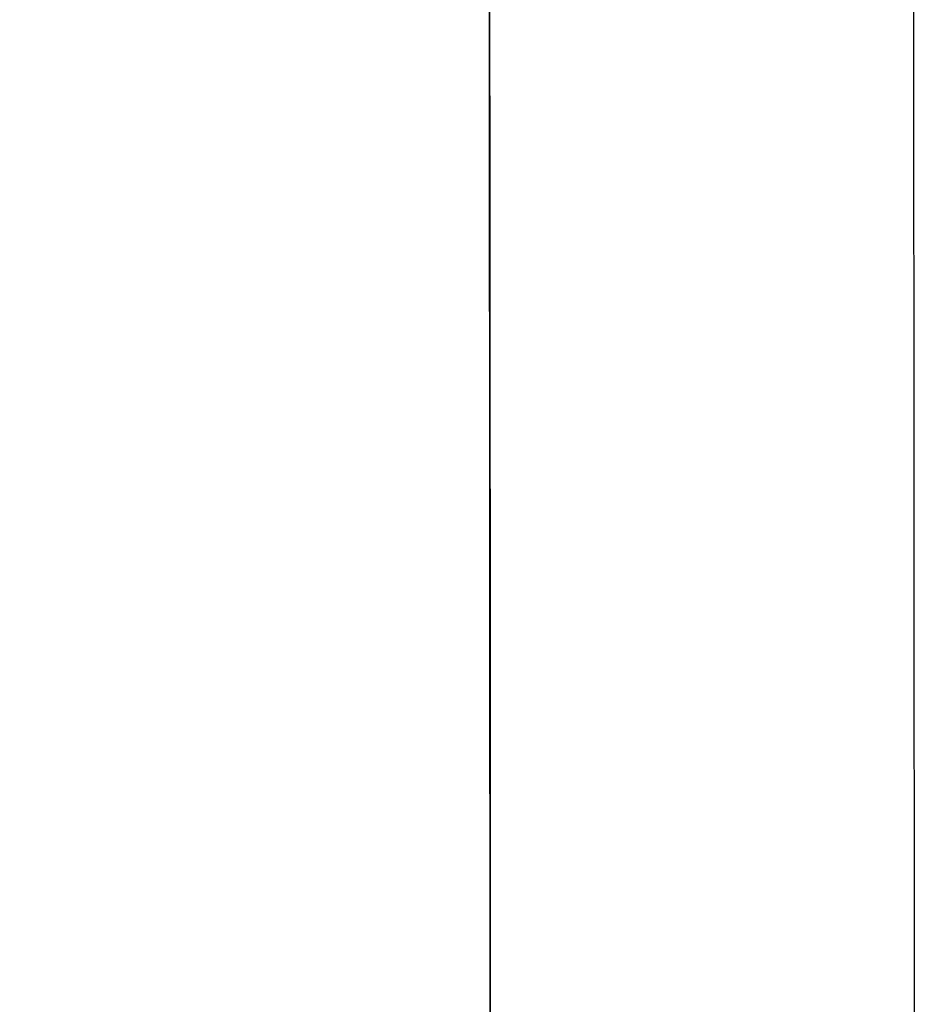
# Model space of a CAD drawing. Units: millimetres. Extents: x -6 to 373, y -9 to 99.
# Drawn here: x 36 to 36, y 31 to 31 of the extents above; entities that cross this region are included whole.
import ezdxf

# ---------------------------------------------------------------- set-up
doc = ezdxf.new("R2010")
doc.units = ezdxf.units.MM
doc.layers.add('2DE_OBP_CblfEZ', color=50, linetype='Continuous', lineweight=35)
doc.layers.add('3', color=3, linetype='Continuous')
doc.layers.add('TFR-TRI', color=7, linetype='Continuous')
doc.layers.add('VOZ Y DATOS', color=7, linetype='Continuous', lineweight=0, true_color=0x92aa08)
doc.layers.get('2DE_OBP_CblfEZ').off()
doc.layers.get('VOZ Y DATOS').off()

# ---------------------------------------------------------------- blocks, each defined once
blk = doc.blocks.new('new block')
at = {"layer": '3'}
blk.add_line((4.187168, -4.527647), (5.305278, -4.527647), dxfattribs=at)
blk = doc.blocks.new('r')
at = {"layer": 'TFR-TRI', "color": 4, "linetype": 'Continuous'}
for p, q in [((0.55529787, -0.16453269), (0, -0.16453269)), ((0, -0.16453269), (0.03345501, -0.16453269)), ((0.00855445, -0.16453269), (0.01543864, -0.16453269)), ((0.00855445, -0.16453269), (0.01543864, -0.16453269)), ((0.00855445, -0.16453269), (0.01543864, -0.16453269)), ((0.00855445, -0.16453269), (0.01543864, -0.16453269)), ((0.00855445, -0.16453269), (0.01543864, -0.16453269)), ((0.00855445, -0.16453269), (0.01543864, -0.16453269)), ((0.00855445, -0.16453269), (0.01543864, -0.16453269)), ((0.00855445, -0.16453269), (0.01543864, -0.16453269)), ((0.00855445, -0.16453269), (0.01543864, -0.16453269)), ((0.00855445, -0.16453269), (0.01543864, -0.16453269)), ((0.00855445, -0.16453269), (0.01543864, -0.16453269)), ((0.00855445, -0.16453269), (0.01543864, -0.16453269)), ((0.00855445, -0.16453269), (0.01543864, -0.16453269)), ((0.00855445, -0.16453269), (0.01543864, -0.16453269)), ((0.00855445, -0.16453269), (0.01543864, -0.16453269)), ((0.01302463, -0.16453269), (0.00858311, -0.16453269)), ((0.00858311, -0.16453269), (0.01302463, -0.16453269)), ((0.00858311, -0.16453269), (0.01302463, -0.16453269)), ((0.00858311, -0.16453269), (0.01302463, -0.16453269)), ((0.01302463, -0.16453269), (0.00858311, -0.16453269)), ((0.01302463, -0.16453269), (0.00858311, -0.16453269)), ((0.00858311, -0.16453269), (0.01302463, -0.16453269)), ((0.01302463, -0.16453269), (0.00858311, -0.16453269)), ((0.01302463, -0.16453269), (0.00858311, -0.16453269)), ((0.00858311, -0.16453269), (0.01302463, -0.16453269)), ((0.01302463, -0.16453269), (0.00858311, -0.16453269)), ((0.01302463, -0.16453269), (0.00858311, -0.16453269)), ((0.01302463, -0.16453269), (0.00858311, -0.16453269)), ((0.00858311, -0.16453269), (0.01302463, -0.16453269)), ((0.01302463, -0.16453269), (0.00858311, -0.16453269)), ((0.00858311, -0.16453269), (0.01302463, -0.16453269)), ((0.01302463, -0.16453269), (0.00858311, -0.16453269)), ((0.00858311, -0.16453269), (0.01302463, -0.16453269)), ((0.00858311, -0.16453269), (0.01302463, -0.16453269)), ((0.00858311, -0.16453269), (0.01302463, -0.16453269)), ((0.01302463, -0.16453269), (0.00858311, -0.16453269)), ((0.00858311, -0.16453269), (0.01302463, -0.16453269)), ((0.00867203, -0.16453269), (0.00932509, -0.16453269)), ((0.0094819, -0.16453269), (0.00867203, -0.16453269)), ((0.0094819, -0.16453269), (0.00867203, -0.16453269)), ((0.00867203, -0.16453269), (0.00932509, -0.16453269)), ((0.00867203, -0.16453269), (0.00932509, -0.16453269)), ((0.0094819, -0.16453269), (0.00867203, -0.16453269)), ((0.00867203, -0.16453269), (0.00932509, -0.16453269)), ((0.0094819, -0.16453269), (0.00867203, -0.16453269)), ((0.00867726, -0.16453269), (0.0094819, -0.16453269)), ((0.00867726, -0.16453269), (0.0094819, -0.16453269)), ((0.01219907, -0.16453269), (0.00867726, -0.16453269)), ((0.00867726, -0.16453269), (0.0094819, -0.16453269)), ((0.01219907, -0.16453269), (0.00867726, -0.16453269)), ((0.01219907, -0.16453269), (0.00867726, -0.16453269)), ((0.01219907, -0.16453269), (0.00867726, -0.16453269)), ((0.00867726, -0.16453269), (0.0094819, -0.16453269)), ((0.01219907, -0.16453269), (0.00867726, -0.16453269)), ((0.00867726, -0.16453269), (0.0094819, -0.16453269)), ((0.00934078, -0.16453269), (0.00875069, -0.16453269)), ((0.00934078, -0.16453269), (0.00875069, -0.16453269)), ((0.00934078, -0.16453269), (0.00875069, -0.16453269)), ((0.00934078, -0.16453269), (0.00875069, -0.16453269)), ((0.00891493, -0.16453269), (0.00935187, -0.16453269)), ((0.00891493, -0.16453269), (0.00935187, -0.16453269)), ((0.00891493, -0.16453269), (0.00935187, -0.16453269)), ((0.00891493, -0.16453269), (0.00935187, -0.16453269)), ((0.00944466, -0.16453269), (0.00895677, -0.16453269)), ((0.00944466, -0.16453269), (0.00895677, -0.16453269)), ((0.00944466, -0.16453269), (0.00895677, -0.16453269)), ((0.00944466, -0.16453269), (0.00895677, -0.16453269)), ((0.00944466, -0.16453269), (0.00895677, -0.16453269)), ((0.00944466, -0.16453269), (0.00895677, -0.16453269)), ((0.00944466, -0.16453269), (0.00895677, -0.16453269)), ((0.00944466, -0.16453269), (0.00895677, -0.16453269)), ((0.00944466, -0.16453269), (0.00895677, -0.16453269)), ((0.00944466, -0.16453269), (0.00895677, -0.16453269)), ((0.00944466, -0.16453269), (0.00895677, -0.16453269)), ((0.00944466, -0.16453269), (0.00895677, -0.16453269)), ((0.00944466, -0.16453269), (0.00895677, -0.16453269)), ((0.00947144, -0.16453269), (0.00900709, -0.16453269)), ((0.00947144, -0.16453269), (0.00900709, -0.16453269)), ((0.00947144, -0.16453269), (0.00900709, -0.16453269)), ((0.00947144, -0.16453269), (0.00900709, -0.16453269)), ((0.00947144, -0.16453269), (0.00900709, -0.16453269)), ((0.00947144, -0.16453269), (0.00900709, -0.16453269)), ((0.00947144, -0.16453269), (0.00900709, -0.16453269)), ((0.00947144, -0.16453269), (0.00900709, -0.16453269)), ((0.00947144, -0.16453269), (0.00900709, -0.16453269)), ((0.00947144, -0.16453269), (0.00900709, -0.16453269)), ((0.00947144, -0.16453269), (0.00900709, -0.16453269)), ((0.00947144, -0.16453269), (0.00900709, -0.16453269)), ((0.00947144, -0.16453269), (0.00900709, -0.16453269)), ((0.00947144, -0.16453269), (0.00900709, -0.16453269)), ((0.00947144, -0.16453269), (0.00900709, -0.16453269)), ((0.00900897, -0.16453269), (0.00954853, -0.16453269)), ((0.00900897, -0.16453269), (0.00954853, -0.16453269)), ((0.00900897, -0.16453269), (0.00954853, -0.16453269)), ((0.00900897, -0.16453269), (0.00954853, -0.16453269)), ((0.00958023, -0.16453269), (0.00901943, -0.16453269)), ((0.00958023, -0.16453269), (0.00901943, -0.16453269)), ((0.00958023, -0.16453269), (0.00901943, -0.16453269)), ((0.00958023, -0.16453269), (0.00901943, -0.16453269)), ((0.00958023, -0.16453269), (0.00901943, -0.16453269)), ((0.00958023, -0.16453269), (0.00901943, -0.16453269)), ((0.00958023, -0.16453269), (0.00901943, -0.16453269)), ((0.00958023, -0.16453269), (0.00901943, -0.16453269)), ((0.00958023, -0.16453269), (0.00901943, -0.16453269)), ((0.00958023, -0.16453269), (0.00901943, -0.16453269)), ((0.00958023, -0.16453269), (0.00901943, -0.16453269)), ((0.00958023, -0.16453269), (0.00901943, -0.16453269)), ((0.00958023, -0.16453269), (0.00901943, -0.16453269)), ((0.00958023, -0.16453269), (0.00901943, -0.16453269)), ((0.00958023, -0.16453269), (0.00901943, -0.16453269)), ((0.00904851, -0.16453269), (0.00941662, -0.16453269)), ((0.00904851, -0.16453269), (0.00941662, -0.16453269)), ((0.00904851, -0.16453269), (0.00941662, -0.16453269)), ((0.00904851, -0.16453269), (0.00941662, -0.16453269)), ((0.00904851, -0.16453269), (0.00941662, -0.16453269)), ((0.00904851, -0.16453269), (0.00941662, -0.16453269)), ((0.00904851, -0.16453269), (0.00941662, -0.16453269)), ((0.00904851, -0.16453269), (0.00941662, -0.16453269)), ((0.00904851, -0.16453269), (0.00941662, -0.16453269)), ((0.00904851, -0.16453269), (0.00941662, -0.16453269)), ((0.00904851, -0.16453269), (0.00941662, -0.16453269)), ((0.00904851, -0.16453269), (0.00941662, -0.16453269)), ((0.00904851, -0.16453269), (0.00941662, -0.16453269)), ((0.00968473, -0.16453269), (0.00906127, -0.16453269)), ((0.00968473, -0.16453269), (0.00906127, -0.16453269)), ((0.00968473, -0.16453269), (0.00906127, -0.16453269)), ((0.00968473, -0.16453269), (0.00906127, -0.16453269)), ((0.00968473, -0.16453269), (0.00906127, -0.16453269)), ((0.00968473, -0.16453269), (0.00906127, -0.16453269)), ((0.00968473, -0.16453269), (0.00906127, -0.16453269)), ((0.00968473, -0.16453269), (0.00906127, -0.16453269)), ((0.00968473, -0.16453269), (0.00906127, -0.16453269)), ((0.00968473, -0.16453269), (0.00906127, -0.16453269)), ((0.00968473, -0.16453269), (0.00906127, -0.16453269)), ((0.00968473, -0.16453269), (0.00906127, -0.16453269)), ((0.00968473, -0.16453269), (0.00906127, -0.16453269)), ((0.00968473, -0.16453269), (0.00906127, -0.16453269)), ((0.00968473, -0.16453269), (0.00906127, -0.16453269)), ((0.00963379, -0.16453269), (0.00906389, -0.16453269)), ((0.00963379, -0.16453269), (0.00906389, -0.16453269)), ((0.00963379, -0.16453269), (0.00906389, -0.16453269)), ((0.00963379, -0.16453269), (0.00906389, -0.16453269)), ((0.00907696, -0.16453269), (0.00965502, -0.16453269)), ((0.00907696, -0.16453269), (0.00965502, -0.16453269)), ((0.00907696, -0.16453269), (0.00965502, -0.16453269)), ((0.00907696, -0.16453269), (0.00965502, -0.16453269)), ((0.00908083, -0.16453269), (0.00945313, -0.16453269)), ((0.00908083, -0.16453269), (0.00945313, -0.16453269)), ((0.00908083, -0.16453269), (0.00945313, -0.16453269)), ((0.00908083, -0.16453269), (0.00945313, -0.16453269)), ((0.00908083, -0.16453269), (0.00945313, -0.16453269)), ((0.00908083, -0.16453269), (0.00945313, -0.16453269)), ((0.00908083, -0.16453269), (0.00945313, -0.16453269)), ((0.00908083, -0.16453269), (0.00945313, -0.16453269)), ((0.00908083, -0.16453269), (0.00945313, -0.16453269)), ((0.00908083, -0.16453269), (0.00945313, -0.16453269)), ((0.00908083, -0.16453269), (0.00945313, -0.16453269)), ((0.00908083, -0.16453269), (0.00945313, -0.16453269)), ((0.00908083, -0.16453269), (0.00945313, -0.16453269)), ((0.00908083, -0.16453269), (0.00945313, -0.16453269)), ((0.00908083, -0.16453269), (0.00945313, -0.16453269)), ((0.00910312, -0.16453269), (0.00971444, -0.16453269)), ((0.00910312, -0.16453269), (0.00971444, -0.16453269)), ((0.00910312, -0.16453269), (0.00971444, -0.16453269)), ((0.00910312, -0.16453269), (0.00971444, -0.16453269)), ((0.00910312, -0.16453269), (0.00971444, -0.16453269)), ((0.00910312, -0.16453269), (0.00971444, -0.16453269)), ((0.00910312, -0.16453269), (0.00971444, -0.16453269)), ((0.00910312, -0.16453269), (0.00971444, -0.16453269)), ((0.00910312, -0.16453269), (0.00971444, -0.16453269)), ((0.00910312, -0.16453269), (0.00971444, -0.16453269)), ((0.00910312, -0.16453269), (0.00971444, -0.16453269)), ((0.00910312, -0.16453269), (0.00971444, -0.16453269)), ((0.00910312, -0.16453269), (0.00971444, -0.16453269)), ((0.00910312, -0.16453269), (0.00971444, -0.16453269)), ((0.00910312, -0.16453269), (0.00971444, -0.16453269)), ((0.00992868, -0.16453269), (0.00919193, -0.16453269)), ((0.00992868, -0.16453269), (0.00919193, -0.16453269)), ((0.00992868, -0.16453269), (0.00919193, -0.16453269)), ((0.00992868, -0.16453269), (0.00919193, -0.16453269)), ((0.00933691, -0.16453269), (0.00924674, -0.16453269)), ((0.0093229, -0.16453269), (0.00924674, -0.16453269)), ((0.0093229, -0.16453269), (0.00924674, -0.16453269)), ((0.00924674, -0.16453269), (0.00932352, -0.16453269)), ((0.00924674, -0.16453269), (0.00932352, -0.16453269)), ((0.00924674, -0.16453269), (0.00932352, -0.16453269)), ((0.00924674, -0.16453269), (0.00932352, -0.16453269)), ((0.0093229, -0.16453269), (0.00924674, -0.16453269)), ((0.00932551, -0.16453269), (0.00924674, -0.16453269)), ((0.0093229, -0.16453269), (0.00924674, -0.16453269)), ((0.0093229, -0.16453269), (0.00924674, -0.16453269)), ((0.00933691, -0.16453269), (0.00924674, -0.16453269)), ((0.0093229, -0.16453269), (0.00924674, -0.16453269)), ((0.00933691, -0.16453269), (0.00924674, -0.16453269)), ((0.00932551, -0.16453269), (0.00924674, -0.16453269)), ((0.00924674, -0.16453269), (0.00932352, -0.16453269)), ((0.0093229, -0.16453269), (0.00924674, -0.16453269)), ((0.00924674, -0.16453269), (0.00930323, -0.16453269)), ((0.00924674, -0.16453269), (0.00932352, -0.16453269)), ((0.0093229, -0.16453269), (0.00924674, -0.16453269)), ((0.00924674, -0.16453269), (0.00930323, -0.16453269)), ((0.00924674, -0.16453269), (0.00932352, -0.16453269)), ((0.0093229, -0.16453269), (0.00924674, -0.16453269)), ((0.0093229, -0.16453269), (0.00924674, -0.16453269)), ((0.00924674, -0.16453269), (0.00930323, -0.16453269)), ((0.00924674, -0.16453269), (0.00932352, -0.16453269)), ((0.0093229, -0.16453269), (0.00924674, -0.16453269)), ((0.0093229, -0.16453269), (0.00924674, -0.16453269)), ((0.00924674, -0.16453269), (0.00932352, -0.16453269)), ((0.00924674, -0.16453269), (0.00930323, -0.16453269)), ((0.00924674, -0.16453269), (0.00932352, -0.16453269)), ((0.00924674, -0.16453269), (0.00932352, -0.16453269)), ((0.00924674, -0.16453269), (0.00932352, -0.16453269)), ((0.00924674, -0.16453269), (0.00932352, -0.16453269)), ((0.00924674, -0.16453269), (0.00932352, -0.16453269)), ((0.00924674, -0.16453269), (0.00932352, -0.16453269)), ((0.0093229, -0.16453269), (0.00924674, -0.16453269)), ((0.0093229, -0.16453269), (0.00924674, -0.16453269)), ((0.0093229, -0.16453269), (0.00924674, -0.16453269)), ((0.00932551, -0.16453269), (0.00924674, -0.16453269)), ((0.00924674, -0.16453269), (0.00932352, -0.16453269)), ((0.00933691, -0.16453269), (0.00924674, -0.16453269)), ((0.00924674, -0.16453269), (0.00932352, -0.16453269)), ((0.00924674, -0.16453269), (0.00932352, -0.16453269)), ((0.00924674, -0.16453269), (0.00932352, -0.16453269)), ((0.00932551, -0.16453269), (0.00924674, -0.16453269)), ((0.0093911, -0.16453269), (0.00925197, -0.16453269)), ((0.00933785, -0.16453269), (0.00925197, -0.16453269)), ((0.00933785, -0.16453269), (0.00925197, -0.16453269)), ((0.00925197, -0.16453269), (0.00934277, -0.16453269)), ((0.0093911, -0.16453269), (0.00925197, -0.16453269)), ((0.00925197, -0.16453269), (0.00937509, -0.16453269)), ((0.0093911, -0.16453269), (0.00925197, -0.16453269)), ((0.00925197, -0.16453269), (0.00937509, -0.16453269)), ((0.00925197, -0.16453269), (0.00937509, -0.16453269)), ((0.00933785, -0.16453269), (0.00925197, -0.16453269)), ((0.00933785, -0.16453269), (0.00925197, -0.16453269)), ((0.00925197, -0.16453269), (0.00934277, -0.16453269)), ((0.00925197, -0.16453269), (0.00934277, -0.16453269)), ((0.00925197, -0.16453269), (0.00934277, -0.16453269)), ((0.00925197, -0.16453269), (0.00934277, -0.16453269)), ((0.0093911, -0.16453269), (0.00925197, -0.16453269)), ((0.00935815, -0.16453269), (0.00925197, -0.16453269)), ((0.00933785, -0.16453269), (0.00925197, -0.16453269)), ((0.0093911, -0.16453269), (0.00925197, -0.16453269)), ((0.00925197, -0.16453269), (0.00937509, -0.16453269)), ((0.00933785, -0.16453269), (0.00925197, -0.16453269)), ((0.00925197, -0.16453269), (0.00937509, -0.16453269)), ((0.00933785, -0.16453269), (0.00925197, -0.16453269)), ((0.00935815, -0.16453269), (0.00925197, -0.16453269)), ((0.00933785, -0.16453269), (0.00925197, -0.16453269)), ((0.0093911, -0.16453269), (0.00925197, -0.16453269)), ((0.00925197, -0.16453269), (0.00937509, -0.16453269)), ((0.00925197, -0.16453269), (0.00934277, -0.16453269)), ((0.00933785, -0.16453269), (0.00925197, -0.16453269)), ((0.00925197, -0.16453269), (0.00934277, -0.16453269)), ((0.00925197, -0.16453269), (0.00934277, -0.16453269)), ((0.00925197, -0.16453269), (0.00937509, -0.16453269)), ((0.00925197, -0.16453269), (0.00936599, -0.16453269)), ((0.0093911, -0.16453269), (0.00925197, -0.16453269)), ((0.00925197, -0.16453269), (0.00934277, -0.16453269)), ((0.00925197, -0.16453269), (0.00934277, -0.16453269)), ((0.00925197, -0.16453269), (0.00934277, -0.16453269)), ((0.00925197, -0.16453269), (0.00934277, -0.16453269)), ((0.00933785, -0.16453269), (0.00925197, -0.16453269)), ((0.00925197, -0.16453269), (0.00936599, -0.16453269)), ((0.00925197, -0.16453269), (0.00934277, -0.16453269)), ((0.00925197, -0.16453269), (0.00934277, -0.16453269)), ((0.0093911, -0.16453269), (0.00925197, -0.16453269)), ((0.00925197, -0.16453269), (0.00937509, -0.16453269)), ((0.0093911, -0.16453269), (0.00925197, -0.16453269)), ((0.00925197, -0.16453269), (0.00936599, -0.16453269)), ((0.0093911, -0.16453269), (0.00925197, -0.16453269)), ((0.00925197, -0.16453269), (0.00937509, -0.16453269)), ((0.0093911, -0.16453269), (0.00925197, -0.16453269)), ((0.00925197, -0.16453269), (0.00937509, -0.16453269)), ((0.00925197, -0.16453269), (0.00936599, -0.16453269)), ((0.00925197, -0.16453269), (0.00934277, -0.16453269)), ((0.00925197, -0.16453269), (0.00937509, -0.16453269)), ((0.00933785, -0.16453269), (0.00925197, -0.16453269)), ((0.00933785, -0.16453269), (0.00925197, -0.16453269)), ((0.00935815, -0.16453269), (0.00925197, -0.16453269)), ((0.00925197, -0.16453269), (0.00937509, -0.16453269)), ((0.00925197, -0.16453269), (0.00937509, -0.16453269)), ((0.00933785, -0.16453269), (0.00925197, -0.16453269)), ((0.00933785, -0.16453269), (0.00925197, -0.16453269)), ((0.0093911, -0.16453269), (0.00925197, -0.16453269)), ((0.0093911, -0.16453269), (0.00925197, -0.16453269)), ((0.00935815, -0.16453269), (0.00925197, -0.16453269)), ((0.00933785, -0.16453269), (0.00925197, -0.16453269)), ((0.00930323, -0.16453269), (0.00947144, -0.16453269)), ((0.00930323, -0.16453269), (0.00947144, -0.16453269)), ((0.00930323, -0.16453269), (0.00947144, -0.16453269)), ((0.00930323, -0.16453269), (0.00947144, -0.16453269)), ((0.00954979, -0.16453269), (0.0093229, -0.16453269)), ((0.00954979, -0.16453269), (0.0093229, -0.16453269)), ((0.00954979, -0.16453269), (0.0093229, -0.16453269)), ((0.00954979, -0.16453269), (0.0093229, -0.16453269)), ((0.00954979, -0.16453269), (0.0093229, -0.16453269)), ((0.00954979, -0.16453269), (0.0093229, -0.16453269)), ((0.00954979, -0.16453269), (0.0093229, -0.16453269)), ((0.00954979, -0.16453269), (0.0093229, -0.16453269)), ((0.00954979, -0.16453269), (0.0093229, -0.16453269)), ((0.00954979, -0.16453269), (0.0093229, -0.16453269)), ((0.00954979, -0.16453269), (0.0093229, -0.16453269)), ((0.00954979, -0.16453269), (0.0093229, -0.16453269)), ((0.00954979, -0.16453269), (0.0093229, -0.16453269)), ((0.00954979, -0.16453269), (0.0093229, -0.16453269)), ((0.00954979, -0.16453269), (0.0093229, -0.16453269)), ((0.00932352, -0.16453269), (0.00955502, -0.16453269)), ((0.00932352, -0.16453269), (0.00955502, -0.16453269)), ((0.00932352, -0.16453269), (0.00955502, -0.16453269)), ((0.00932352, -0.16453269), (0.00955502, -0.16453269)), ((0.00932352, -0.16453269), (0.00955502, -0.16453269)), ((0.00932352, -0.16453269), (0.00955502, -0.16453269)), ((0.00932352, -0.16453269), (0.00955502, -0.16453269)), ((0.00932352, -0.16453269), (0.00955502, -0.16453269)), ((0.00932352, -0.16453269), (0.00955502, -0.16453269)), ((0.00932352, -0.16453269), (0.00955502, -0.16453269)), ((0.00932352, -0.16453269), (0.00955502, -0.16453269)), ((0.00932352, -0.16453269), (0.00955502, -0.16453269)), ((0.00932352, -0.16453269), (0.00955502, -0.16453269)), ((0.00932352, -0.16453269), (0.00955502, -0.16453269)), ((0.00932352, -0.16453269), (0.00955502, -0.16453269)), ((0.00932352, -0.16453269), (0.00955502, -0.16453269)), ((0.00932352, -0.16453269), (0.00955502, -0.16453269)), ((0.00932352, -0.16453269), (0.00955502, -0.16453269)), ((0.00932352, -0.16453269), (0.00955502, -0.16453269)), ((0.00932509, -0.16453269), (0.01013768, -0.16453269)), ((0.00932509, -0.16453269), (0.01013768, -0.16453269)), ((0.00932509, -0.16453269), (0.01013768, -0.16453269)), ((0.00932509, -0.16453269), (0.01013768, -0.16453269)), ((0.00956286, -0.16453269), (0.00932551, -0.16453269)), ((0.00956286, -0.16453269), (0.00932551, -0.16453269)), ((0.00956286, -0.16453269), (0.00932551, -0.16453269)), ((0.00956286, -0.16453269), (0.00932551, -0.16453269)), ((0.00960732, -0.16453269), (0.00933691, -0.16453269)), ((0.00960732, -0.16453269), (0.00933691, -0.16453269)), ((0.00960732, -0.16453269), (0.00933691, -0.16453269)), ((0.00960732, -0.16453269), (0.00933691, -0.16453269)), ((0.00959425, -0.16453269), (0.00933785, -0.16453269)), ((0.00959425, -0.16453269), (0.00933785, -0.16453269)), ((0.00959425, -0.16453269), (0.00933785, -0.16453269)), ((0.00959425, -0.16453269), (0.00933785, -0.16453269)), ((0.00959425, -0.16453269), (0.00933785, -0.16453269)), ((0.00959425, -0.16453269), (0.00933785, -0.16453269)), ((0.00959425, -0.16453269), (0.00933785, -0.16453269)), ((0.00959425, -0.16453269), (0.00933785, -0.16453269)), ((0.00959425, -0.16453269), (0.00933785, -0.16453269)), ((0.00959425, -0.16453269), (0.00933785, -0.16453269)), ((0.00959425, -0.16453269), (0.00933785, -0.16453269)), ((0.00959425, -0.16453269), (0.00933785, -0.16453269)), ((0.00959425, -0.16453269), (0.00933785, -0.16453269)), ((0.00959425, -0.16453269), (0.00933785, -0.16453269)), ((0.00959425, -0.16453269), (0.00933785, -0.16453269)), ((0.01051427, -0.16453269), (0.00934078, -0.16453269)), ((0.01051427, -0.16453269), (0.00934078, -0.16453269)), ((0.01051427, -0.16453269), (0.00934078, -0.16453269)), ((0.01051427, -0.16453269), (0.00934078, -0.16453269)), ((0.00934277, -0.16453269), (0.00961778, -0.16453269)), ((0.00934277, -0.16453269), (0.00961778, -0.16453269)), ((0.00934277, -0.16453269), (0.00961778, -0.16453269)), ((0.00934277, -0.16453269), (0.00961778, -0.16453269)), ((0.00934277, -0.16453269), (0.00961778, -0.16453269)), ((0.00934277, -0.16453269), (0.00961778, -0.16453269)), ((0.00934277, -0.16453269), (0.00961778, -0.16453269)), ((0.00934277, -0.16453269), (0.00961778, -0.16453269)), ((0.00934277, -0.16453269), (0.00961778, -0.16453269)), ((0.00934277, -0.16453269), (0.00961778, -0.16453269)), ((0.00934277, -0.16453269), (0.00961778, -0.16453269)), ((0.00934277, -0.16453269), (0.00961778, -0.16453269)), ((0.00934277, -0.16453269), (0.00961778, -0.16453269)), ((0.00934277, -0.16453269), (0.00961778, -0.16453269)), ((0.00934277, -0.16453269), (0.00961778, -0.16453269)), ((0.00935187, -0.16453269), (0.00994175, -0.16453269)), ((0.00935187, -0.16453269), (0.00994175, -0.16453269)), ((0.00935187, -0.16453269), (0.00994175, -0.16453269)), ((0.00935187, -0.16453269), (0.00994175, -0.16453269)), ((0.00967783, -0.16453269), (0.00935815, -0.16453269)), ((0.00967783, -0.16453269), (0.00935815, -0.16453269)), ((0.00967783, -0.16453269), (0.00935815, -0.16453269)), ((0.00967783, -0.16453269), (0.00935815, -0.16453269)), ((0.00936599, -0.16453269), (0.00970921, -0.16453269)), ((0.00936599, -0.16453269), (0.00970921, -0.16453269)), ((0.00936599, -0.16453269), (0.00970921, -0.16453269)), ((0.00936599, -0.16453269), (0.00970921, -0.16453269)), ((0.00937509, -0.16453269), (0.00974321, -0.16453269)), ((0.00937509, -0.16453269), (0.00974321, -0.16453269)), ((0.00937509, -0.16453269), (0.00974321, -0.16453269)), ((0.00937509, -0.16453269), (0.00974321, -0.16453269)), ((0.00937509, -0.16453269), (0.00974321, -0.16453269)), ((0.00937509, -0.16453269), (0.00974321, -0.16453269)), ((0.00937509, -0.16453269), (0.00974321, -0.16453269)), ((0.00937509, -0.16453269), (0.00974321, -0.16453269)), ((0.00937509, -0.16453269), (0.00974321, -0.16453269)), ((0.00937509, -0.16453269), (0.00974321, -0.16453269)), ((0.00937509, -0.16453269), (0.00974321, -0.16453269)), ((0.00937509, -0.16453269), (0.00974321, -0.16453269)), ((0.00937509, -0.16453269), (0.00974321, -0.16453269)), ((0.00980848, -0.16453269), (0.0093911, -0.16453269)), ((0.00980848, -0.16453269), (0.0093911, -0.16453269)), ((0.00980848, -0.16453269), (0.0093911, -0.16453269)), ((0.00980848, -0.16453269), (0.0093911, -0.16453269)), ((0.00980848, -0.16453269), (0.0093911, -0.16453269)), ((0.00980848, -0.16453269), (0.0093911, -0.16453269)), ((0.00980848, -0.16453269), (0.0093911, -0.16453269)), ((0.00980848, -0.16453269), (0.0093911, -0.16453269)), ((0.00980848, -0.16453269), (0.0093911, -0.16453269)), ((0.00980848, -0.16453269), (0.0093911, -0.16453269)), ((0.00980848, -0.16453269), (0.0093911, -0.16453269)), ((0.00980848, -0.16453269), (0.0093911, -0.16453269)), ((0.00980848, -0.16453269), (0.0093911, -0.16453269)), ((0.00941662, -0.16453269), (0.00988129, -0.16453269)), ((0.00941662, -0.16453269), (0.00988129, -0.16453269)), ((0.00941662, -0.16453269), (0.00988129, -0.16453269)), ((0.00941662, -0.16453269), (0.00988129, -0.16453269)), ((0.00941662, -0.16453269), (0.00988129, -0.16453269)), ((0.00941662, -0.16453269), (0.00988129, -0.16453269)), ((0.00941662, -0.16453269), (0.00988129, -0.16453269)), ((0.00941662, -0.16453269), (0.00988129, -0.16453269)), ((0.00941662, -0.16453269), (0.00988129, -0.16453269)), ((0.00941662, -0.16453269), (0.00988129, -0.16453269)), ((0.00941662, -0.16453269), (0.00988129, -0.16453269)), ((0.00941662, -0.16453269), (0.00988129, -0.16453269)), ((0.00941662, -0.16453269), (0.00988129, -0.16453269)), ((0.01010107, -0.16453269), (0.00944466, -0.16453269)), ((0.01010107, -0.16453269), (0.00944466, -0.16453269)), ((0.01010107, -0.16453269), (0.00944466, -0.16453269)), ((0.01010107, -0.16453269), (0.00944466, -0.16453269)), ((0.01010107, -0.16453269), (0.00944466, -0.16453269)), ((0.01010107, -0.16453269), (0.00944466, -0.16453269)), ((0.01010107, -0.16453269), (0.00944466, -0.16453269)), ((0.01010107, -0.16453269), (0.00944466, -0.16453269)), ((0.01010107, -0.16453269), (0.00944466, -0.16453269)), ((0.01010107, -0.16453269), (0.00944466, -0.16453269)), ((0.01010107, -0.16453269), (0.00944466, -0.16453269)), ((0.01010107, -0.16453269), (0.00944466, -0.16453269)), ((0.01010107, -0.16453269), (0.00944466, -0.16453269)), ((0.00945313, -0.16453269), (0.00988192, -0.16453269)), ((0.00945313, -0.16453269), (0.00988192, -0.16453269)), ((0.00945313, -0.16453269), (0.00988192, -0.16453269)), ((0.00945313, -0.16453269), (0.00988192, -0.16453269)), ((0.00945313, -0.16453269), (0.00988192, -0.16453269)), ((0.00945313, -0.16453269), (0.00988192, -0.16453269)), ((0.00945313, -0.16453269), (0.00988192, -0.16453269)), ((0.00945313, -0.16453269), (0.00988192, -0.16453269)), ((0.00945313, -0.16453269), (0.00988192, -0.16453269)), ((0.00945313, -0.16453269), (0.00988192, -0.16453269)), ((0.00945313, -0.16453269), (0.00988192, -0.16453269)), ((0.00945313, -0.16453269), (0.00988192, -0.16453269)), ((0.00945313, -0.16453269), (0.00988192, -0.16453269)), ((0.00945313, -0.16453269), (0.00988192, -0.16453269)), ((0.00945313, -0.16453269), (0.00988192, -0.16453269)), ((0.00990911, -0.16453269), (0.00947144, -0.16453269)), ((0.00947144, -0.16453269), (0.00982804, -0.16453269)), ((0.00990911, -0.16453269), (0.00947144, -0.16453269)), ((0.00990911, -0.16453269), (0.00947144, -0.16453269)), ((0.00990911, -0.16453269), (0.00947144, -0.16453269)), ((0.00947144, -0.16453269), (0.00982804, -0.16453269)), ((0.00990911, -0.16453269), (0.00947144, -0.16453269)), ((0.00990911, -0.16453269), (0.00947144, -0.16453269)), ((0.00990911, -0.16453269), (0.00947144, -0.16453269)), ((0.00947144, -0.16453269), (0.00982804, -0.16453269)), ((0.00990911, -0.16453269), (0.00947144, -0.16453269)), ((0.00990911, -0.16453269), (0.00947144, -0.16453269)), ((0.00990911, -0.16453269), (0.00947144, -0.16453269)), ((0.00947144, -0.16453269), (0.00982804, -0.16453269)), ((0.00990911, -0.16453269), (0.00947144, -0.16453269)), ((0.00990911, -0.16453269), (0.00947144, -0.16453269)), ((0.00990911, -0.16453269), (0.00947144, -0.16453269)), ((0.00990911, -0.16453269), (0.00947144, -0.16453269)), ((0.00990911, -0.16453269), (0.00947144, -0.16453269)), ((0.0094819, -0.16453269), (0.01132382, -0.16453269)), ((0.0102948, -0.16453269), (0.0094819, -0.16453269)), ((0.0094819, -0.16453269), (0.01132382, -0.16453269)), ((0.0102948, -0.16453269), (0.0094819, -0.16453269)), ((0.0094819, -0.16453269), (0.01132382, -0.16453269)), ((0.0102948, -0.16453269), (0.0094819, -0.16453269)), ((0.0094819, -0.16453269), (0.01132382, -0.16453269)), ((0.0094819, -0.16453269), (0.01132382, -0.16453269)), ((0.0102948, -0.16453269), (0.0094819, -0.16453269)), ((0.00954853, -0.16453269), (0.01026049, -0.16453269)), ((0.00954853, -0.16453269), (0.01026049, -0.16453269)), ((0.00954853, -0.16453269), (0.01026049, -0.16453269)), ((0.00954853, -0.16453269), (0.01026049, -0.16453269)), ((0.00989468, -0.16453269), (0.00954979, -0.16453269)), ((0.00989468, -0.16453269), (0.00954979, -0.16453269)), ((0.00989468, -0.16453269), (0.00954979, -0.16453269)), ((0.00989468, -0.16453269), (0.00954979, -0.16453269)), ((0.00989468, -0.16453269), (0.00954979, -0.16453269)), ((0.00989468, -0.16453269), (0.00954979, -0.16453269)), ((0.00989468, -0.16453269), (0.00954979, -0.16453269)), ((0.00989468, -0.16453269), (0.00954979, -0.16453269)), ((0.00989468, -0.16453269), (0.00954979, -0.16453269)), ((0.00989468, -0.16453269), (0.00954979, -0.16453269)), ((0.00989468, -0.16453269), (0.00954979, -0.16453269)), ((0.00989468, -0.16453269), (0.00954979, -0.16453269)), ((0.00989468, -0.16453269), (0.00954979, -0.16453269)), ((0.00989468, -0.16453269), (0.00954979, -0.16453269)), ((0.00989468, -0.16453269), (0.00954979, -0.16453269)), ((0.00955502, -0.16453269), (0.00994144, -0.16453269)), ((0.00955502, -0.16453269), (0.00994144, -0.16453269)), ((0.00955502, -0.16453269), (0.00994144, -0.16453269)), ((0.00955502, -0.16453269), (0.00994144, -0.16453269)), ((0.00955502, -0.16453269), (0.00994144, -0.16453269)), ((0.00955502, -0.16453269), (0.00994144, -0.16453269)), ((0.00955502, -0.16453269), (0.00994144, -0.16453269)), ((0.00955502, -0.16453269), (0.00994144, -0.16453269)), ((0.00955502, -0.16453269), (0.00994144, -0.16453269)), ((0.00955502, -0.16453269), (0.00989436, -0.16453269)), ((0.00955502, -0.16453269), (0.00994144, -0.16453269)), ((0.00955502, -0.16453269), (0.00994144, -0.16453269)), ((0.00955502, -0.16453269), (0.00989436, -0.16453269)), ((0.00955502, -0.16453269), (0.00994144, -0.16453269)), ((0.00955502, -0.16453269), (0.00994144, -0.16453269)), ((0.00955502, -0.16453269), (0.00994144, -0.16453269)), ((0.00955502, -0.16453269), (0.00989436, -0.16453269)), ((0.00955502, -0.16453269), (0.00989436, -0.16453269)), ((0.00955502, -0.16453269), (0.00994144, -0.16453269)), ((0.00991591, -0.16453269), (0.00956286, -0.16453269)), ((0.00991591, -0.16453269), (0.00956286, -0.16453269)), ((0.00991591, -0.16453269), (0.00956286, -0.16453269)), ((0.00991591, -0.16453269), (0.00956286, -0.16453269)), ((0.01033099, -0.16453269), (0.00958023, -0.16453269)), ((0.01033099, -0.16453269), (0.00958023, -0.16453269)), ((0.01033099, -0.16453269), (0.00958023, -0.16453269)), ((0.01033099, -0.16453269), (0.00958023, -0.16453269)), ((0.01033099, -0.16453269), (0.00958023, -0.16453269)), ((0.01033099, -0.16453269), (0.00958023, -0.16453269)), ((0.01033099, -0.16453269), (0.00958023, -0.16453269)), ((0.01033099, -0.16453269), (0.00958023, -0.16453269)), ((0.01033099, -0.16453269), (0.00958023, -0.16453269)), ((0.01033099, -0.16453269), (0.00958023, -0.16453269)), ((0.01033099, -0.16453269), (0.00958023, -0.16453269)), ((0.01033099, -0.16453269), (0.00958023, -0.16453269)), ((0.01033099, -0.16453269), (0.00958023, -0.16453269)), ((0.01033099, -0.16453269), (0.00958023, -0.16453269)), ((0.01033099, -0.16453269), (0.00958023, -0.16453269)), ((0.00997826, -0.16453269), (0.00959425, -0.16453269)), ((0.00997826, -0.16453269), (0.00959425, -0.16453269)), ((0.00997826, -0.16453269), (0.00959425, -0.16453269)), ((0.00997826, -0.16453269), (0.00959425, -0.16453269)), ((0.00997826, -0.16453269), (0.00959425, -0.16453269)), ((0.00997826, -0.16453269), (0.00959425, -0.16453269)), ((0.00997826, -0.16453269), (0.00959425, -0.16453269)), ((0.00997826, -0.16453269), (0.00959425, -0.16453269)), ((0.00997826, -0.16453269), (0.00959425, -0.16453269)), ((0.00997826, -0.16453269), (0.00959425, -0.16453269)), ((0.00997826, -0.16453269), (0.00959425, -0.16453269)), ((0.00997826, -0.16453269), (0.00959425, -0.16453269)), ((0.00997826, -0.16453269), (0.00959425, -0.16453269)), ((0.00997826, -0.16453269), (0.00959425, -0.16453269)), ((0.00997826, -0.16453269), (0.00959425, -0.16453269)), ((0.00989928, -0.16453269), (0.00960732, -0.16453269)), ((0.00989928, -0.16453269), (0.00960732, -0.16453269)), ((0.00989928, -0.16453269), (0.00960732, -0.16453269)), ((0.00989928, -0.16453269), (0.00960732, -0.16453269)), ((0.00961778, -0.16453269), (0.01005148, -0.16453269)), ((0.00961778, -0.16453269), (0.01005148, -0.16453269)), ((0.00961778, -0.16453269), (0.01005148, -0.16453269)), ((0.00961778, -0.16453269), (0.01005148, -0.16453269)), ((0.00961778, -0.16453269), (0.01005148, -0.16453269)), ((0.00961778, -0.16453269), (0.01005148, -0.16453269)), ((0.00961778, -0.16453269), (0.01005148, -0.16453269)), ((0.00961778, -0.16453269), (0.01005148, -0.16453269)), ((0.00961778, -0.16453269), (0.01005148, -0.16453269)), ((0.00961778, -0.16453269), (0.01005148, -0.16453269)), ((0.00961778, -0.16453269), (0.01005148, -0.16453269)), ((0.00961778, -0.16453269), (0.01005148, -0.16453269)), ((0.00961778, -0.16453269), (0.01005148, -0.16453269)), ((0.00961778, -0.16453269), (0.01005148, -0.16453269)), ((0.00961778, -0.16453269), (0.01005148, -0.16453269)), ((0.01032315, -0.16453269), (0.00963379, -0.16453269)), ((0.01032315, -0.16453269), (0.00963379, -0.16453269)), ((0.01032315, -0.16453269), (0.00963379, -0.16453269)), ((0.01032315, -0.16453269), (0.00963379, -0.16453269)), ((0.00965502, -0.16453269), (0.01034668, -0.16453269)), ((0.00965502, -0.16453269), (0.01034668, -0.16453269)), ((0.00965502, -0.16453269), (0.01034668, -0.16453269)), ((0.00965502, -0.16453269), (0.01034668, -0.16453269)), ((0.01017722, -0.16453269), (0.00967783, -0.16453269)), ((0.01017722, -0.16453269), (0.00967783, -0.16453269)), ((0.01017722, -0.16453269), (0.00967783, -0.16453269)), ((0.01017722, -0.16453269), (0.00967783, -0.16453269)), ((0.01053738, -0.16453269), (0.00968473, -0.16453269)), ((0.01053738, -0.16453269), (0.00968473, -0.16453269)), ((0.01053738, -0.16453269), (0.00968473, -0.16453269)), ((0.01053738, -0.16453269), (0.00968473, -0.16453269)), ((0.01053738, -0.16453269), (0.00968473, -0.16453269)), ((0.01053738, -0.16453269), (0.00968473, -0.16453269)), ((0.01053738, -0.16453269), (0.00968473, -0.16453269)), ((0.01053738, -0.16453269), (0.00968473, -0.16453269)), ((0.01053738, -0.16453269), (0.00968473, -0.16453269)), ((0.01053738, -0.16453269), (0.00968473, -0.16453269)), ((0.01053738, -0.16453269), (0.00968473, -0.16453269)), ((0.01053738, -0.16453269), (0.00968473, -0.16453269)), ((0.01053738, -0.16453269), (0.00968473, -0.16453269)), ((0.01053738, -0.16453269), (0.00968473, -0.16453269)), ((0.01053738, -0.16453269), (0.00968473, -0.16453269)), ((0.00970921, -0.16453269), (0.01023601, -0.16453269)), ((0.00970921, -0.16453269), (0.01023601, -0.16453269)), ((0.00970921, -0.16453269), (0.01023601, -0.16453269)), ((0.00970921, -0.16453269), (0.01023601, -0.16453269)), ((0.00971444, -0.16453269), (0.01045903, -0.16453269)), ((0.00971444, -0.16453269), (0.01045903, -0.16453269)), ((0.00971444, -0.16453269), (0.01045903, -0.16453269)), ((0.00971444, -0.16453269), (0.01045903, -0.16453269)), ((0.00971444, -0.16453269), (0.01045903, -0.16453269)), ((0.00971444, -0.16453269), (0.01045903, -0.16453269)), ((0.00971444, -0.16453269), (0.01045903, -0.16453269)), ((0.00971444, -0.16453269), (0.01045903, -0.16453269)), ((0.00971444, -0.16453269), (0.01045903, -0.16453269)), ((0.00971444, -0.16453269), (0.01045903, -0.16453269)), ((0.00971444, -0.16453269), (0.01045903, -0.16453269)), ((0.00971444, -0.16453269), (0.01045903, -0.16453269)), ((0.00971444, -0.16453269), (0.01045903, -0.16453269)), ((0.00971444, -0.16453269), (0.01045903, -0.16453269)), ((0.00971444, -0.16453269), (0.01045903, -0.16453269)), ((0.00974321, -0.16453269), (0.01063509, -0.16453269)), ((0.00974321, -0.16453269), (0.01063509, -0.16453269)), ((0.00974321, -0.16453269), (0.01063509, -0.16453269)), ((0.00974321, -0.16453269), (0.01063509, -0.16453269)), ((0.00974321, -0.16453269), (0.01063509, -0.16453269)), ((0.00974321, -0.16453269), (0.01063509, -0.16453269)), ((0.00974321, -0.16453269), (0.01063509, -0.16453269)), ((0.00974321, -0.16453269), (0.01063509, -0.16453269)), ((0.00974321, -0.16453269), (0.01063509, -0.16453269)), ((0.00974321, -0.16453269), (0.01063509, -0.16453269)), ((0.00974321, -0.16453269), (0.01063509, -0.16453269)), ((0.00974321, -0.16453269), (0.01063509, -0.16453269)), ((0.00974321, -0.16453269), (0.01063509, -0.16453269)), ((0.0106491, -0.16453269), (0.00980848, -0.16453269)), ((0.0106491, -0.16453269), (0.00980848, -0.16453269)), ((0.0106491, -0.16453269), (0.00980848, -0.16453269)), ((0.0106491, -0.16453269), (0.00980848, -0.16453269)), ((0.0106491, -0.16453269), (0.00980848, -0.16453269)), ((0.0106491, -0.16453269), (0.00980848, -0.16453269)), ((0.0106491, -0.16453269), (0.00980848, -0.16453269)), ((0.0106491, -0.16453269), (0.00980848, -0.16453269)), ((0.0106491, -0.16453269), (0.00980848, -0.16453269)), ((0.0106491, -0.16453269), (0.00980848, -0.16453269)), ((0.0106491, -0.16453269), (0.00980848, -0.16453269)), ((0.0106491, -0.16453269), (0.00980848, -0.16453269)), ((0.0106491, -0.16453269), (0.00980848, -0.16453269)), ((0.00982804, -0.16453269), (0.01031792, -0.16453269)), ((0.00982804, -0.16453269), (0.01031792, -0.16453269)), ((0.00982804, -0.16453269), (0.01031792, -0.16453269)), ((0.00982804, -0.16453269), (0.01031792, -0.16453269)), ((0.00988129, -0.16453269), (0.01043811, -0.16453269)), ((0.00988129, -0.16453269), (0.01043811, -0.16453269)), ((0.00988129, -0.16453269), (0.01043811, -0.16453269)), ((0.00988129, -0.16453269), (0.01043811, -0.16453269)), ((0.00988129, -0.16453269), (0.01043811, -0.16453269)), ((0.00988129, -0.16453269), (0.01043811, -0.16453269)), ((0.00988129, -0.16453269), (0.01043811, -0.16453269)), ((0.00988129, -0.16453269), (0.01043811, -0.16453269)), ((0.00988129, -0.16453269), (0.01043811, -0.16453269)), ((0.00988129, -0.16453269), (0.01043811, -0.16453269)), ((0.00988129, -0.16453269), (0.01043811, -0.16453269)), ((0.00988129, -0.16453269), (0.01043811, -0.16453269)), ((0.00988129, -0.16453269), (0.01043811, -0.16453269)), ((0.00988192, -0.16453269), (0.01033622, -0.16453269)), ((0.00988192, -0.16453269), (0.01033622, -0.16453269)), ((0.00988192, -0.16453269), (0.01033622, -0.16453269)), ((0.00988192, -0.16453269), (0.01033622, -0.16453269)), ((0.00988192, -0.16453269), (0.01033622, -0.16453269)), ((0.00988192, -0.16453269), (0.01033622, -0.16453269)), ((0.00988192, -0.16453269), (0.01033622, -0.16453269)), ((0.00988192, -0.16453269), (0.01033622, -0.16453269)), ((0.00988192, -0.16453269), (0.01033622, -0.16453269)), ((0.00988192, -0.16453269), (0.01033622, -0.16453269)), ((0.00988192, -0.16453269), (0.01033622, -0.16453269)), ((0.00988192, -0.16453269), (0.01033622, -0.16453269)), ((0.00988192, -0.16453269), (0.01033622, -0.16453269)), ((0.00988192, -0.16453269), (0.01033622, -0.16453269)), ((0.00988192, -0.16453269), (0.01033622, -0.16453269)), ((0.00989436, -0.16453269), (0.01029438, -0.16453269)), ((0.00989436, -0.16453269), (0.01029438, -0.16453269)), ((0.00989436, -0.16453269), (0.01029438, -0.16453269)), ((0.00989436, -0.16453269), (0.01029438, -0.16453269)), ((0.01031792, -0.16453269), (0.00989468, -0.16453269)), ((0.01031792, -0.16453269), (0.00989468, -0.16453269)), ((0.01031792, -0.16453269), (0.00989468, -0.16453269)), ((0.01031792, -0.16453269), (0.00989468, -0.16453269)), ((0.01031792, -0.16453269), (0.00989468, -0.16453269)), ((0.01031792, -0.16453269), (0.00989468, -0.16453269)), ((0.01031792, -0.16453269), (0.00989468, -0.16453269)), ((0.01031792, -0.16453269), (0.00989468, -0.16453269)), ((0.01031792, -0.16453269), (0.00989468, -0.16453269)), ((0.01031792, -0.16453269), (0.00989468, -0.16453269)), ((0.01031792, -0.16453269), (0.00989468, -0.16453269)), ((0.01031792, -0.16453269), (0.00989468, -0.16453269)), ((0.01031792, -0.16453269), (0.00989468, -0.16453269)), ((0.01031792, -0.16453269), (0.00989468, -0.16453269)), ((0.01031792, -0.16453269), (0.00989468, -0.16453269)), ((0.01032838, -0.16453269), (0.00989928, -0.16453269)), ((0.01032838, -0.16453269), (0.00989928, -0.16453269)), ((0.01032838, -0.16453269), (0.00989928, -0.16453269)), ((0.01032838, -0.16453269), (0.00989928, -0.16453269)), ((0.01027618, -0.16453269), (0.00990911, -0.16453269)), ((0.01027618, -0.16453269), (0.00990911, -0.16453269)), ((0.01027618, -0.16453269), (0.00990911, -0.16453269)), ((0.01027618, -0.16453269), (0.00990911, -0.16453269)), ((0.01027618, -0.16453269), (0.00990911, -0.16453269)), ((0.01027618, -0.16453269), (0.00990911, -0.16453269)), ((0.01027618, -0.16453269), (0.00990911, -0.16453269)), ((0.01027618, -0.16453269), (0.00990911, -0.16453269)), ((0.01027618, -0.16453269), (0.00990911, -0.16453269)), ((0.01027618, -0.16453269), (0.00990911, -0.16453269)), ((0.01027618, -0.16453269), (0.00990911, -0.16453269)), ((0.01027618, -0.16453269), (0.00990911, -0.16453269)), ((0.01027618, -0.16453269), (0.00990911, -0.16453269)), ((0.01027618, -0.16453269), (0.00990911, -0.16453269)), ((0.01027618, -0.16453269), (0.00990911, -0.16453269)), ((0.01034145, -0.16453269), (0.00991591, -0.16453269)), ((0.01034145, -0.16453269), (0.00991591, -0.16453269)), ((0.01034145, -0.16453269), (0.00991591, -0.16453269)), ((0.01034145, -0.16453269), (0.00991591, -0.16453269)), ((0.0108692, -0.16453269), (0.00992868, -0.16453269)), ((0.0108692, -0.16453269), (0.00992868, -0.16453269)), ((0.0108692, -0.16453269), (0.00992868, -0.16453269)), ((0.0108692, -0.16453269), (0.00992868, -0.16453269))]:
    blk.add_line(p, q, dxfattribs=at)
at = {"layer": 'TFR-TRI', "color": 3, "linetype": 'Continuous'}
for p, q in [((0.00858311, -0.16453269), (0.01543864, -0.16453269)), ((0.01543864, -0.16453269), (0.00858311, -0.16453269)), ((0.00858311, -0.16453269), (0.01543864, -0.16453269)), ((0.00858311, -0.16453269), (0.01543864, -0.16453269)), ((0.01543864, -0.16453269), (0.00858311, -0.16453269)), ((0.00858311, -0.16453269), (0.01543864, -0.16453269)), ((0.00858311, -0.16453269), (0.01543864, -0.16453269)), ((0.01543864, -0.16453269), (0.00858311, -0.16453269)), ((0.01543864, -0.16453269), (0.00858311, -0.16453269)), ((0.00858311, -0.16453269), (0.01543864, -0.16453269)), ((0.01543864, -0.16453269), (0.00858311, -0.16453269)), ((0.00858311, -0.16453269), (0.01543864, -0.16453269)), ((0.00858311, -0.16453269), (0.01543864, -0.16453269)), ((0.00858311, -0.16453269), (0.01543864, -0.16453269)), ((0.01543864, -0.16453269), (0.00858311, -0.16453269)), ((0.01543864, -0.16453269), (0.00858311, -0.16453269)), ((0.01543864, -0.16453269), (0.00858311, -0.16453269)), ((0.00858311, -0.16453269), (0.01543864, -0.16453269)), ((0.00858311, -0.16453269), (0.01543864, -0.16453269)), ((0.00858311, -0.16453269), (0.01543864, -0.16453269)), ((0.01543864, -0.16453269), (0.00858311, -0.16453269)), ((0.01543864, -0.16453269), (0.00858311, -0.16453269)), ((0.00858311, -0.16453269), (0.01543864, -0.16453269)), ((0.00858311, -0.16453269), (0.01543864, -0.16453269)), ((0.01543864, -0.16453269), (0.00858311, -0.16453269)), ((0.00858311, -0.16453269), (0.01543864, -0.16453269)), ((0.01543864, -0.16453269), (0.00858311, -0.16453269)), ((0.00858311, -0.16453269), (0.01543864, -0.16453269)), ((0.01543864, -0.16453269), (0.00858311, -0.16453269)), ((0.00858311, -0.16453269), (0.01543864, -0.16453269)), ((0.01543864, -0.16453269), (0.00858311, -0.16453269)), ((0.00858311, -0.16453269), (0.01543864, -0.16453269)), ((0.00858311, -0.16453269), (0.01543864, -0.16453269)), ((0.00858311, -0.16453269), (0.01543864, -0.16453269)), ((0.00858311, -0.16453269), (0.01543864, -0.16453269)), ((0.01543864, -0.16453269), (0.00858311, -0.16453269)), ((0.01543864, -0.16453269), (0.00858311, -0.16453269)), ((0.01543864, -0.16453269), (0.00858311, -0.16453269)), ((0.00858311, -0.16453269), (0.01543864, -0.16453269)), ((0.01543864, -0.16453269), (0.00858311, -0.16453269)), ((0.01543864, -0.16453269), (0.00858311, -0.16453269)), ((0.00858311, -0.16453269), (0.01543864, -0.16453269)), ((0.00858311, -0.16453269), (0.01543864, -0.16453269)), ((0.01543864, -0.16453269), (0.00858311, -0.16453269)), ((0.01543864, -0.16453269), (0.00858311, -0.16453269)), ((0.00858311, -0.16453269), (0.01543864, -0.16453269)), ((0.00858311, -0.16453269), (0.01543864, -0.16453269)), ((0.01543864, -0.16453269), (0.00858311, -0.16453269)), ((0.01543864, -0.16453269), (0.00858311, -0.16453269)), ((0.01543864, -0.16453269), (0.00858311, -0.16453269)), ((0.00858311, -0.16453269), (0.01543864, -0.16453269)), ((0.00858311, -0.16453269), (0.01543864, -0.16453269)), ((0.00858311, -0.16453269), (0.01543864, -0.16453269)), ((0.01543864, -0.16453269), (0.00858311, -0.16453269)), ((0.00858311, -0.16453269), (0.01543864, -0.16453269)), ((0.01543864, -0.16453269), (0.00858311, -0.16453269)), ((0.00858311, -0.16453269), (0.01543864, -0.16453269)), ((0.01543864, -0.16453269), (0.00858311, -0.16453269)), ((0.01543864, -0.16453269), (0.00858311, -0.16453269)), ((0.01543864, -0.16453269), (0.00858311, -0.16453269)), ((0.01543864, -0.16453269), (0.00858311, -0.16453269)), ((0.00858311, -0.16453269), (0.01543864, -0.16453269)), ((0.01543864, -0.16453269), (0.00858311, -0.16453269)), ((0.00858311, -0.16453269), (0.01543864, -0.16453269)), ((0.00858311, -0.16453269), (0.01543864, -0.16453269)), ((0.00858311, -0.16453269), (0.01543864, -0.16453269)), ((0.00858311, -0.16453269), (0.01543864, -0.16453269)), ((0.01543864, -0.16453269), (0.00858311, -0.16453269)), ((0.00858311, -0.16453269), (0.01543864, -0.16453269)), ((0.01543864, -0.16453269), (0.00858311, -0.16453269)), ((0.00858311, -0.16453269), (0.01543864, -0.16453269)), ((0.01543864, -0.16453269), (0.00858311, -0.16453269)), ((0.00858311, -0.16453269), (0.01543864, -0.16453269)), ((0.01543864, -0.16453269), (0.00858311, -0.16453269)), ((0.01543864, -0.16453269), (0.00858311, -0.16453269)), ((0.01543864, -0.16453269), (0.00858311, -0.16453269)), ((0.00858311, -0.16453269), (0.01543864, -0.16453269)), ((0.01543864, -0.16453269), (0.00858311, -0.16453269)), ((0.00858311, -0.16453269), (0.01543864, -0.16453269)), ((0.01543864, -0.16453269), (0.00858311, -0.16453269)), ((0.01543864, -0.16453269), (0.00858311, -0.16453269)), ((0.00858311, -0.16453269), (0.01543864, -0.16453269)), ((0.01543864, -0.16453269), (0.00858311, -0.16453269)), ((0.00858311, -0.16453269), (0.01543864, -0.16453269)), ((0.00858311, -0.16453269), (0.01543864, -0.16453269)), ((0.00858311, -0.16453269), (0.01543864, -0.16453269)), ((0.01543864, -0.16453269), (0.00858311, -0.16453269)), ((0.01543864, -0.16453269), (0.00858311, -0.16453269)), ((0.01543864, -0.16453269), (0.00858311, -0.16453269)), ((0.01543864, -0.16453269), (0.00858311, -0.16453269)), ((0.01543864, -0.16453269), (0.00858311, -0.16453269)), ((0.00858311, -0.16453269), (0.01543864, -0.16453269))]:
    blk.add_line(p, q, dxfattribs=at)
blk = doc.blocks.new('RACKVD')
at = {"xscale": 0.02742211467921152, "yscale": 0.02742211467921152, "zscale": 0.02742211467921152}
blk.add_blockref('new block', (2154.18474677, 1529.65169848), dxfattribs=at)
at = {"layer": '2DE_OBP_CblfEZ', "color": 5}
blk.add_blockref('r', (2154.30057847, 1529.69237325), dxfattribs=at)

msp = doc.modelspace()

# ---------------------------------------------------------------- block references
at = {"layer": 'VOZ Y DATOS', "color": 3, "rotation": 90.0348791580777}
msp.add_blockref('RACKVD', (1566.3807981, -2122.85048368), dxfattribs=at)

doc.saveas('drawing.dxf')
